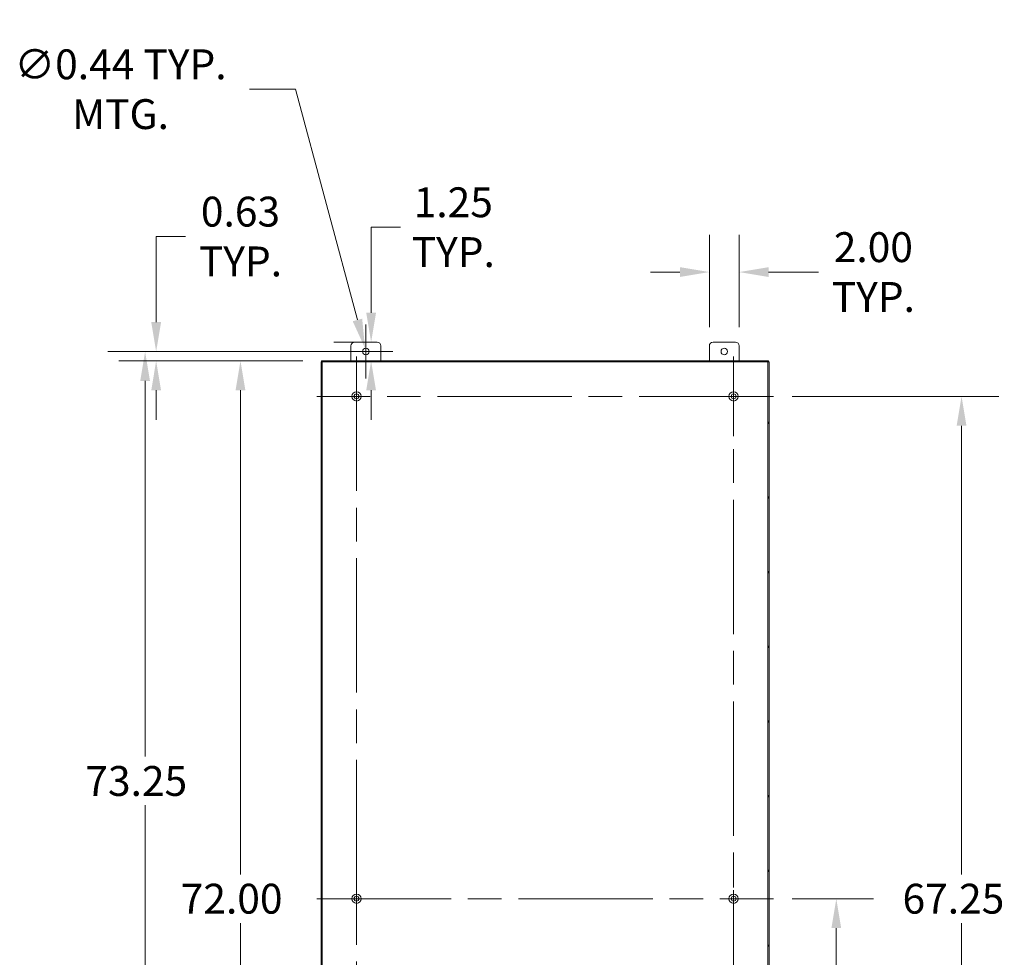
# Model space of a CAD drawing. Units: inches. Extents: x 11 to 326, y 4 to 211.
# Drawn here: x 202 to 268, y 126 to 189 of the extents above; entities that cross this region are included whole.
import ezdxf

# ---------------------------------------------------------------- set-up
doc = ezdxf.new("R2010")
doc.units = ezdxf.units.IN
doc.header["$LTSCALE"] = 20
doc.header["$MEASUREMENT"] = 0
doc.linetypes.add('CHAIN', pattern=[0.7087, 0.4724, -0.0591, 0.1181, -0.0591])
for name, color, linetype, lineweight in [('Center Mark (ANSI)', 7, 'Continuous', 5), ('Centerline (ANSI)', 7, 'Continuous', 5), ('Dimension (ANSI)', 7, 'Continuous', 5), ('Hatch (ANSI)', 7, 'Continuous', 5), ('Visible (ANSI)', 7, 'Continuous', 5)]:
    doc.layers.add(name, color=color, linetype=linetype, lineweight=lineweight)
doc.styles.add('ROMANS', font='romans.shx')
doc.dimstyles.new('Default (ANSI)', dxfattribs={"dimscale": 20, "dimtxt": 0.1, "dimasz": 0.098425, "dimexe": 0.125, "dimexo": 0.0625, "dimgap": 0.031496, "dimtad": 0, "dimtih": 1, "dimtoh": 1, "dimrnd": 1e-08, "dimzin": 0, "dimdsep": 46, "dimtxsty": 'ROMANS', "dimcen": 0.09, "dimdle": 0.393701, "dimclrd": 256, "dimclre": 256, "dimclrt": 256, "dimadec": 0, "dimazin": 0, "dimtfac": 1, "dimtofl": 0, "dimtmove": 0, "dimatfit": 3, "dimfxl": 1, "dimtolj": 1, "dimtzin": 0, "dimlwd": -1, "dimlwe": -1, "dimarcsym": 0})

# ---------------------------------------------------------------- blocks, each defined once
blk = doc.blocks.new('*D26')
at = {"layer": 'Defpoints', "color": 0, "transparency": 16777216}
for p in [(252.354, 129.665), (256.565, 129.665), (252.354, 96.04)]:
    blk.add_point(p, dxfattribs=at)
at = {"layer": 'Dimension (ANSI)', "transparency": 16777216}
for p, q in [((253.604, 129.665), (259.065, 129.665)), ((256.565, 127.697), (256.565, 114.483)), ((256.565, 98.009), (256.565, 111.223)), ((253.604, 96.04), (259.065, 96.04))]:
    blk.add_line(p, q, dxfattribs=at)
for points in [[(256.237, 127.697), (256.893, 127.697), (256.565, 129.665)], [(256.237, 98.009), (256.893, 98.009), (256.565, 96.04)]]:
    blk.add_solid(points, dxfattribs=at)
at = {"layer": 'Dimension (ANSI)', "transparency": 16777216, "insert": (252.565, 113.853), "char_height": 2, "attachment_point": 1, "style": 'ROMANS'}
blk.add_mtext('\\A1;33.63', dxfattribs=at)
blk = doc.blocks.new('*D27')
at = {"layer": 'Defpoints', "color": 0, "transparency": 16777216}
for p in [(252.354, 163.29), (264.952, 163.29), (252.354, 96.04)]:
    blk.add_point(p, dxfattribs=at)
at = {"layer": 'Dimension (ANSI)', "transparency": 16777216}
for p, q in [((253.604, 163.29), (267.452, 163.29)), ((264.952, 161.322), (264.952, 131.295)), ((264.952, 98.009), (264.952, 128.035)), ((253.604, 96.04), (267.452, 96.04))]:
    blk.add_line(p, q, dxfattribs=at)
for points in [[(264.624, 161.322), (265.28, 161.322), (264.952, 163.29)], [(264.624, 98.009), (265.28, 98.009), (264.952, 96.04)]]:
    blk.add_solid(points, dxfattribs=at)
at = {"layer": 'Dimension (ANSI)', "transparency": 16777216, "insert": (261, 130.665), "char_height": 2, "attachment_point": 1, "style": 'ROMANS'}
blk.add_mtext('\\A1;67.25', dxfattribs=at)
blk = doc.blocks.new('*D30')
at = {"layer": 'Defpoints', "color": 0, "transparency": 16777216}
for p in [(210.278, 166.29), (225.064, 166.29), (225.064, 93.04)]:
    blk.add_point(p, dxfattribs=at)
at = {"layer": 'Dimension (ANSI)', "transparency": 16777216}
for p, q in [((223.814, 166.29), (207.778, 166.29)), ((210.278, 164.322), (210.278, 139.175)), ((210.278, 95.009), (210.278, 135.915)), ((223.814, 93.04), (207.778, 93.04))]:
    blk.add_line(p, q, dxfattribs=at)
for points in [[(209.95, 164.322), (210.606, 164.322), (210.278, 166.29)], [(209.95, 95.009), (210.606, 95.009), (210.278, 93.04)]]:
    blk.add_solid(points, dxfattribs=at)
at = {"layer": 'Dimension (ANSI)', "transparency": 16777216, "insert": (206.278, 138.545), "char_height": 2, "attachment_point": 1, "style": 'ROMANS'}
blk.add_mtext('\\A1;73.25', dxfattribs=at)
blk = doc.blocks.new('*D31')
at = {"layer": 'Defpoints', "color": 0, "transparency": 16777216}
for p in [(225.064, 166.29), (211.018, 165.665), (222.101, 165.665)]:
    blk.add_point(p, dxfattribs=at)
at = {"layer": 'Dimension (ANSI)', "transparency": 16777216}
for p, q in [((211.018, 168.259), (211.018, 173.988)), ((211.018, 173.988), (212.987, 173.988)), ((223.814, 166.29), (208.518, 166.29)), ((220.851, 165.665), (208.518, 165.665)), ((211.018, 163.697), (211.018, 161.728))]:
    blk.add_line(p, q, dxfattribs=at)
for points in [[(210.69, 168.259), (211.347, 168.259), (211.018, 166.29)], [(210.69, 163.697), (211.347, 163.697), (211.018, 165.665)]]:
    blk.add_solid(points, dxfattribs=at)
at = {"layer": 'Dimension (ANSI)', "transparency": 16777216, "insert": (216.665, 173.988), "char_height": 2, "attachment_point": 5, "style": 'ROMANS'}
blk.add_mtext('\\A1;0.63{\\PTYP.}', dxfattribs=at)
blk = doc.blocks.new('*D32')
at = {"layer": 'Defpoints', "color": 0, "transparency": 16777216}
for p in [(248.064, 171.609), (248.064, 166.665), (250.064, 166.665)]:
    blk.add_point(p, dxfattribs=at)
at = {"layer": 'Dimension (ANSI)', "transparency": 16777216}
for p, q in [((248.064, 167.915), (248.064, 174.109)), ((250.064, 167.915), (250.064, 174.109)), ((246.095, 171.609), (244.127, 171.609)), ((252.032, 171.609), (255.369, 171.609))]:
    blk.add_line(p, q, dxfattribs=at)
for points in [[(246.095, 171.937), (246.095, 171.281), (248.064, 171.609)], [(252.032, 171.937), (252.032, 171.281), (250.064, 171.609)]]:
    blk.add_solid(points, dxfattribs=at)
at = {"layer": 'Dimension (ANSI)', "transparency": 16777216, "insert": (259.046, 171.609), "char_height": 2, "attachment_point": 5, "style": 'ROMANS'}
blk.add_mtext('\\A1;2.00{\\PTYP.}', dxfattribs=at)
blk = doc.blocks.new('*D33')
at = {"layer": 'Defpoints', "color": 0, "transparency": 16777216}
for p in [(222.101, 165.665), (216.665, 93.665), (222.101, 93.665)]:
    blk.add_point(p, dxfattribs=at)
at = {"layer": 'Dimension (ANSI)', "transparency": 16777216}
for p, q in [((220.851, 165.665), (214.165, 165.665)), ((216.665, 163.697), (216.665, 131.295)), ((216.665, 95.634), (216.665, 128.035)), ((220.851, 93.665), (214.165, 93.665))]:
    blk.add_line(p, q, dxfattribs=at)
for points in [[(216.336, 163.697), (216.993, 163.697), (216.665, 165.665)], [(216.336, 95.634), (216.993, 95.634), (216.665, 93.665)]]:
    blk.add_solid(points, dxfattribs=at)
at = {"layer": 'Dimension (ANSI)', "transparency": 16777216, "insert": (212.665, 130.665), "char_height": 2, "attachment_point": 1, "style": 'ROMANS'}
blk.add_mtext('\\A1;72.00', dxfattribs=at)
blk = doc.blocks.new('*D34')
at = {"layer": 'Defpoints', "color": 0, "transparency": 16777216}
for p in [(225.814, 166.915), (225.413, 165.665), (229.444, 165.665)]:
    blk.add_point(p, dxfattribs=at)
at = {"layer": 'Dimension (ANSI)', "transparency": 16777216}
for p, q in [((225.413, 168.884), (225.413, 174.613)), ((225.413, 174.613), (227.382, 174.613)), ((224.564, 166.915), (222.913, 166.915)), ((225.413, 163.697), (225.413, 161.728))]:
    blk.add_line(p, q, dxfattribs=at)
for points in [[(225.085, 168.884), (225.741, 168.884), (225.413, 166.915)], [(225.085, 163.697), (225.741, 163.697), (225.413, 165.665)]]:
    blk.add_solid(points, dxfattribs=at)
at = {"layer": 'Dimension (ANSI)', "transparency": 16777216, "insert": (230.916, 174.613), "char_height": 2, "attachment_point": 5, "style": 'ROMANS'}
blk.add_mtext('\\A1;1.25{\\PTYP.}', dxfattribs=at)
blk = doc.blocks.new('*D35')
at = {"layer": 'Defpoints', "color": 0, "transparency": 16777216}
for p in [(225.007, 166.502), (225.121, 166.079)]:
    blk.add_point(p, dxfattribs=at)
at = {"layer": 'Dimension (ANSI)', "transparency": 16777216}
for p, q in [((217.26, 183.849), (220.359, 183.849)), ((220.359, 183.849), (224.498, 168.403)), ((225.064, 164.49), (225.064, 168.09)), ((223.264, 166.29), (226.864, 166.29))]:
    blk.add_line(p, q, dxfattribs=at)
blk.add_solid([(224.815, 168.488), (224.181, 168.318), (225.007, 166.502)], dxfattribs=at)
at = {"layer": 'Dimension (ANSI)', "transparency": 16777216, "insert": (208.63, 183.849), "char_height": 2, "attachment_point": 5, "style": 'ROMANS'}
blk.add_mtext('\\A1;∅0.44{ TYP.\\PMTG.}', dxfattribs=at)

msp = doc.modelspace()

# ---------------------------------------------------------------- hatches: boundary and pattern name
at = {"layer": 'Hatch (ANSI)'}
h = msp.add_hatch(dxfattribs=at)
h.set_pattern_fill('ANSI31', color=256, scale=20, angle=15, style=0)
h.paths.add_polyline_path([(251.99, 93.739), (252.027, 93.739), (252.064, 93.739), (252.064, 165.591), (252.027, 165.591), (251.99, 165.591)])
h.paths.add_polyline_path([(222.138, 165.591), (222.101, 165.591), (222.064, 165.591), (222.064, 93.739), (222.101, 93.739), (222.138, 93.739)])
h = msp.add_hatch(dxfattribs=at)
h.set_pattern_fill('ANSI31', color=256, scale=20, angle=90, style=0)
h.paths.add_polyline_path([(222.101, 165.665), (222.101, 165.591), (222.138, 165.591), (251.99, 165.591), (252.027, 165.591), (252.027, 165.665)])

# ---------------------------------------------------------------- linework, layer by layer
at = {"layer": 'Center Mark (ANSI)', "linetype": 'CHAIN', "ltscale": 0.147947}
for p, q in [((224.439, 160.625), (224.439, 165.955)), ((249.689, 160.625), (249.689, 165.955)), ((224.439, 132.33), (224.439, 127)), ((249.689, 132.33), (249.689, 127))]:
    msp.add_line(p, q, dxfattribs=at)
at = {"layer": 'Centerline (ANSI)', "linetype": 'CHAIN', "ltscale": 0.952448}
for p, q in [((224.439, 165.955), (224.439, 93.375)), ((249.689, 93.375), (249.689, 165.955)), ((252.354, 163.29), (221.774, 163.29)), ((221.774, 129.665), (252.354, 129.665))]:
    msp.add_line(p, q, dxfattribs=at)
at = {"layer": 'Visible (ANSI)'}
for p, q in [((224.314, 166.915), (225.814, 166.915)), ((248.314, 166.915), (249.814, 166.915)), ((224.064, 165.665), (224.064, 166.665)), ((226.064, 166.665), (226.064, 165.665)), ((248.064, 165.665), (248.064, 166.665)), ((250.064, 166.665), (250.064, 165.665)), ((222.138, 165.591), (222.064, 165.591)), ((222.064, 165.591), (222.064, 93.739)), ((222.101, 165.665), (222.101, 165.591)), ((252.027, 165.665), (222.101, 165.665)), ((222.101, 165.591), (252.027, 165.591)), ((222.138, 93.739), (222.138, 165.591)), ((252.064, 165.591), (251.99, 165.591)), ((251.99, 165.591), (251.99, 93.739)), ((252.027, 165.591), (252.027, 165.665)), ((252.064, 93.739), (252.064, 165.591))]:
    msp.add_line(p, q, dxfattribs=at)
for centre, radius in [((225.064, 166.29), 0.219), ((249.064, 166.29), 0.219), ((224.439, 163.29), 0.312), ((249.689, 163.29), 0.312), ((224.439, 163.29), 0.165), ((249.689, 163.29), 0.165), ((224.439, 129.665), 0.312), ((249.689, 129.665), 0.312), ((224.439, 129.665), 0.165), ((249.689, 129.665), 0.165)]:
    msp.add_circle(centre, radius, dxfattribs=at)
for centre, start, end in [((224.314, 166.665), 90, 180), ((225.814, 166.665), 0, 90), ((248.314, 166.665), 90, 180), ((249.814, 166.665), 0, 90)]:
    msp.add_arc(centre, 0.25, start, end, dxfattribs=at)

# ---------------------------------------------------------------- dimensions: what is measured, and where the dimension line sits
at = {"layer": 'Dimension (ANSI)'}
dim = msp.add_diameter_dim_2p(p1=(225.121, 166.079), p2=(225.007, 166.502), text='<>{ TYP.\\PMTG.}', dimstyle='Default (ANSI)', override={"dimdec": 2, "dimlfac": 1, "dimtp": 0, "dimtm": 0, "dimtdec": 2}, dxfattribs=at)
dim.commit()
dim.dimension.update_dxf_attribs({"geometry": '*D35', "text_midpoint": (208.63, 183.849), "dimtype": 163})
for base, p1, p2, angle, override, picture, middle in [((225.413, 165.665), (225.814, 166.915), (229.444, 165.665), 270, {"dimdec": 2, "dimse2": 1, "dimtp": 0, "dimtm": 0, "dimtdec": 2, "dimatfit": 1}, '*D34', (230.916, 174.613)), ((211.01847004, 165.665218258), (225.063875545, 166.290218258), (222.100875545, 165.665218258), 90, {"dimdec": 2, "dimtp": 0, "dimtm": 0, "dimtdec": 2, "dimatfit": 1}, '*D31', (216.664514285, 173.988342416)), ((248.064, 171.609), (250.064, 166.665), (248.064, 166.665), 180, {"dimtih": 0, "dimtoh": 0, "dimdec": 2, "dimtp": 0, "dimtm": 0, "dimtdec": 2, "dimatfit": 1}, '*D32', (259.046, 171.609))]:
    dim = msp.add_linear_dim(base=base, p1=p1, p2=p2, angle=angle, text='<>{\\PTYP.}', dimstyle='Default (ANSI)', override=override, dxfattribs=at)
    dim.commit()
    dim.dimension.update_dxf_attribs({"geometry": picture, "text_midpoint": middle, "dimtype": 160})
for base, p1, p2, angle, picture, middle in [((210.278, 166.29), (225.064, 93.04), (225.064, 166.29), 90, '*D30', (210.278, 137.545)), ((216.665, 93.665), (222.101, 165.665), (222.101, 93.665), 90, '*D33', (216.665, 129.665)), ((264.952, 163.29), (252.354, 96.04), (252.354, 163.29), 270, '*D27', (264.952, 129.665)), ((256.565099987, 129.665218258), (252.353875545, 96.040218258), (252.353875545, 129.665218258), 270, '*D26', (256.565099987, 112.852718258))]:
    dim = msp.add_linear_dim(base=base, p1=p1, p2=p2, angle=angle, dimstyle='Default (ANSI)', override={"dimdec": 2, "dimtp": 0, "dimtm": 0, "dimtdec": 2, "dimatfit": 1}, dxfattribs=at)
    dim.commit()
    dim.dimension.update_dxf_attribs({"geometry": picture, "text_midpoint": middle, "dimtype": 160})

doc.saveas('drawing.dxf')
